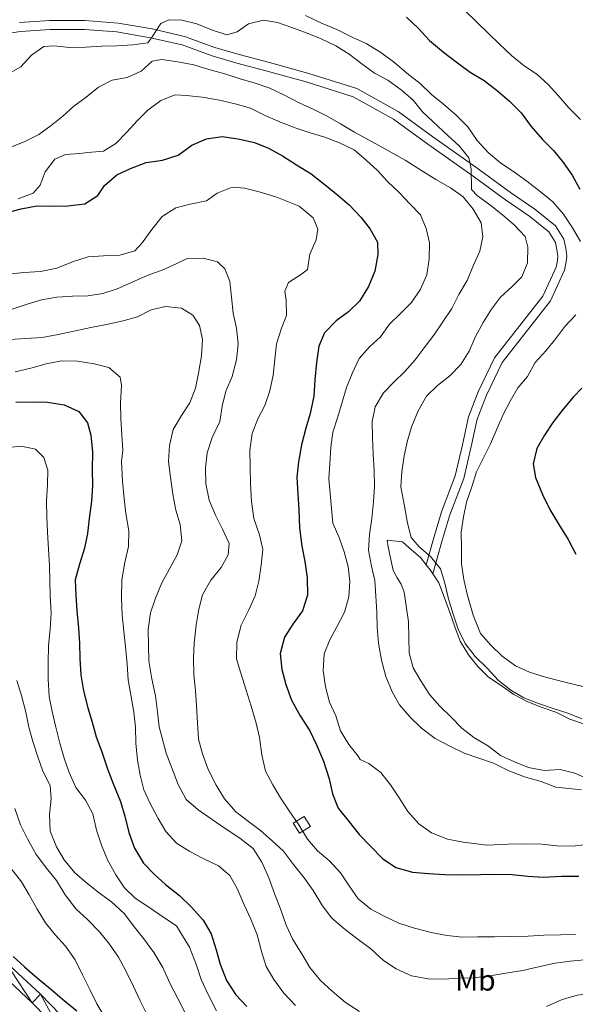
# Model space of a CAD drawing. Units: metres. Extents: x 627528 to 632038, y 708595 to 711648.
# Drawn here: x 629672 to 629860, y 709764 to 710096 of the extents above; entities that cross this region are included whole.
import ezdxf
from ezdxf.enums import TextEntityAlignment as Align

# ---------------------------------------------------------------- set-up
doc = ezdxf.new("R2010")
doc.units = ezdxf.units.M
doc.header["$MEASUREMENT"] = 0
doc.linetypes.add('DGN Style 3', pattern=[69.14832127706423, 49.39165805504587, -19.75666322201835])
for name, color, linetype, lineweight in [('Carátula', 7, 'Continuous', 5), ('Edificios construcciones cerramientos', 7, 'Continuous', 5), ('Elementos auxiliares', 7, 'Continuous', 5), ('Entidades rústicas y varios', 7, 'Continuous', 5), ('Relieve y altimetría', 7, 'Continuous', 5), ('Viales y ferrocarril', 7, 'Continuous', 5)]:
    doc.layers.add(name, color=color, linetype=linetype, lineweight=lineweight)
doc.styles.add('Style-Arial Narrow', font='txt')

msp = doc.modelspace()

# ---------------------------------------------------------------- linework, layer by layer
at = {"layer": 'Carátula', "color": 7, "linetype": 'Continuous', "lineweight": 5}
msp.add_3dface([(627583.6799999999, 708595.23), (632037.8999999999, 708678.5), (631982.3800000001, 711648), (627528.1599999999, 711564.72)], dxfattribs=at)
at = {"layer": 'Edificios construcciones cerramientos', "color": 1, "linetype": 'DGN Style 3', "lineweight": 15, "extrusion": (0.4506593822563325, 0.1815696565610678, 0.8740358007545439), "elevation": 413178.5291912357, "flags": 128}
msp.add_lwpolyline([(423045.1348036976, -742138.4076609565), (423045.8428070308, -742143.2855940517), (423049.7477513759, -742142.544642189), (423049.0397480427, -742137.6667090941), (423045.1348036976, -742138.4076609565)], dxfattribs=at)
at = {"layer": 'Edificios construcciones cerramientos', "color": 1, "linetype": 'Continuous', "lineweight": 5}
msp.add_3dface([(629766.5, 709821.77, 556.33), (629764.44, 709825.1499999999, 556.69), (629768.1300000001, 709827.3999999999, 554.32), (629770.19, 709824.02, 553.96)], dxfattribs=at)
at = {"layer": 'Elementos auxiliares', "color": 250, "linetype": 'Continuous', "lineweight": 5}
msp.add_3dface([(631872.3, 709069.3600000001), (628449.5900000001, 709005.3700000001), (628406.9199999999, 711318.6799999999), (631828.47, 711382.7)], dxfattribs=at)
at = {"layer": 'Entidades rústicas y varios', "color": 92, "linetype": 'Continuous', "lineweight": 5, "extrusion": (0.4422676529195315, 0.2991810593279183, 0.845511689404986), "elevation": 491390.3228203274, "flags": 128}
msp.add_lwpolyline([(235120.5441453167, -777103.0644176118), (235118.3577207191, -777103.2142424355), (235116.7157706588, -777103.2142424355)], dxfattribs=at)
at = {"layer": 'Entidades rústicas y varios', "color": 92, "linetype": 'Continuous', "lineweight": 5}
for points in [[(629864.22, 709839.8700000001, 537.34), (629859.29, 709842.01, 537.34), (629854.3800000001, 709843.26, 537.34), (629849.05, 709842.94, 537.34), (629843.7, 709843.96, 537.7), (629839, 709845.8800000001, 537.7), (629834.29, 709848.02, 537.7), (629830.24, 709851.06, 537.7), (629825.3, 709854.0800000001, 537.7), (629821.24, 709857.1200000001, 537.52), (629817.6200000001, 709860.8400000001, 537.52), (629813.78, 709864.55, 537.52), (629810.3700000001, 709868.49, 537.34), (629807.3999999999, 709873.1000000001, 537.34), (629804.8800000001, 709877.5, 537.34), (629803.46, 709882.5900000001, 537.34), (629803.3700000001, 709887.7, 537.34), (629803.27, 709893.03, 537.34), (629801.76, 709903.01, 537.52), (629800.8300000001, 709905.6599999999, 537.52), (629799.46, 709907.8600000001, 537.52), (629798.0800000001, 709910.28, 537.52), (629796.3800000001, 709918.25, 539.83), (629796.1200000001, 709920.47, 539.83), (629801.24, 709919.8900000001, 537.88), (629803.5, 709917.9299999999, 537.34), (629807.3400000001, 709914.6599999999, 536.8100000000001), (629809.19, 709912.24, 536.71)], [(629811.44, 709909.1400000001, 536.63), (629813.49, 709906.1000000001, 536.63), (629815.3600000001, 709901.03, 536.8100000000001), (629817.22, 709896.1699999999, 536.8100000000001), (629818.8600000001, 709891.31, 536.8100000000001), (629820.73, 709886.45, 536.8100000000001), (629823.47, 709881.8300000001, 536.63), (629826.6599999999, 709877.8900000001, 536.63), (629830.27, 709874.3900000001, 536.45), (629834.55, 709871.5800000001, 536.1), (629838.8200000001, 709868.54, 535.92), (629843.31, 709866.1799999999, 535.92), (629848.01, 709864.26, 535.92), (629852.9299999999, 709862.5700000001, 535.92), (629857.6399999999, 709860.21, 535.92), (629862.56, 709858.52, 535.92)]]:
    msp.add_polyline3d(points, dxfattribs=at)
at = {"layer": 'Relieve y altimetría', "color": 30, "linetype": 'Continuous', "lineweight": 5, "flags": 128}
for points, elevation in [([(629768.5700000001, 710097.21), (629773.95, 710094.6400000001), (629779.1000000001, 710092.51)], 530), ([(629822.1100000001, 710099.04), (629826.1799999999, 710095.1100000001), (629830.25, 710091.1799999999), (629833.8700000001, 710087.69), (629837.94, 710083.76), (629842.22, 710080.28), (629846.5, 710077.47), (629850.3400000001, 710073.98), (629853.74, 710070.26), (629857.3700000001, 710066.1000000001), (629861.21, 710062.1699999999)], 520), ([(629667.79, 710077.21), (629672.6300000001, 710079.96), (629676.1200000001, 710083.8), (629680.29, 710086.77), (629683.8400000001, 710087.05), (629688.96, 710086.48), (629694.52, 710086.5700000001), (629699.8500000001, 710086.8900000001), (629704.96, 710086.98), (629710.29, 710087.3), (629715.3800000001, 710088.05), (629716.8999999999, 710090.0800000001), (629719.72, 710094.5700000001), (629722.5800000001, 710095.74), (629726.81, 710095.5900000001), (629731.94, 710094.3500000001), (629736.8700000001, 710092.4299999999), (629742.01, 710090.74), (629745.55, 710091.7), (629749.28, 710094.4299999999), (629754.3700000001, 710095.6300000001), (629759.05, 710094.8200000001), (629763.97, 710093.1300000001), (629769.1200000001, 710091.22), (629773.8200000001, 710089.3), (629778.75, 710086.95), (629783.24, 710084.1400000001), (629787.53, 710080.8800000001), (629791.8, 710077.8400000001), (629796.29, 710075.48), (629800.79, 710072.22), (629804.8500000001, 710068.74), (629808.03, 710064.79), (629816.6200000001, 710056.72), (629820.46, 710053.23), (629823.6399999999, 710049.29), (629824.3800000001, 710045.52), (629824.5, 710038.6300000001), (629826.54, 710036.45), (629831.04, 710033.19), (629835.1000000001, 710029.9299999999), (629838.94, 710026.6599999999), (629842.56, 710022.73), (629843.51, 710019.19), (629843.3800000001, 710013.8500000001), (629841.47, 710009.1499999999), (629838.19, 710005.98), (629834.25, 710002.3500000001), (629831.21, 709998.3), (629828.3999999999, 709993.8), (629825.8200000001, 709989.0900000001), (629823.6799999999, 709984.1599999999), (629820.8700000001, 709979.6699999999), (629817.1599999999, 709975.8200000001), (629812.99, 709972.6400000001), (629809.28, 709969.02), (629806.48, 709964.0800000001), (629804.3400000001, 709958.9299999999), (629802.8800000001, 709954.01), (629801.8600000001, 709948.8800000001), (629801.0700000001, 709943.53), (629800.72, 709938.4199999999), (629801.94, 709931.99), (629802.9299999999, 709926.23), (629804.1300000001, 709921.3600000001), (629806.8500000001, 709918.3), (629810.6799999999, 709915.03), (629814.0900000001, 709910.8700000001), (629815.51, 709906), (629816.72, 709900.69), (629818.3600000001, 709895.6100000001), (629820.01, 709890.52), (629822.3200000001, 709885.6799999999), (629825.73, 709881.29), (629829.8, 709877.3600000001), (629833.6499999999, 709873.21), (629837.71, 709869.94), (629842.2, 709867.3600000001), (629847.1200000001, 709865.44), (629852.04, 709863.75), (629856.96, 709862.28), (629861.6599999999, 709860.3600000001)], 535), ([(629779.1000000001, 710092.51), (629784.25, 710089.9299999999), (629788.96, 710087.79), (629793.8999999999, 710084.77), (629798.6300000001, 710081.29), (629802.69, 710077.81), (629807.2, 710074.3300000001), (629811.04, 710070.6200000001), (629815.1000000001, 710067.3600000001), (629819.3899999999, 710063.6599999999), (629823.24, 710059.72), (629826.4299999999, 710055.1100000001), (629830.28, 710050.96), (629834.3500000001, 710047.47), (629838.6200000001, 710044.6599999999), (629843.1200000001, 710041.3999999999), (629847.6300000001, 710037.9299999999), (629851.9099999999, 710034.45), (629855.54, 710030.29), (629858.51, 710025.6699999999), (629861.26, 710021.05)], 530), ([(629668.8899999999, 710052.78), (629673.74, 710054.6499999999), (629678.5900000001, 710057.1799999999), (629682.76, 710060.1400000001), (629686.7, 710063.3200000001), (629690.4199999999, 710066.72), (629694.5900000001, 710069.69), (629698.76, 710073.0900000001), (629703.3800000001, 710075.3999999999), (629708.48, 710076.3800000001), (629713.1100000001, 710078.46), (629716.8300000001, 710081.8600000001), (629720.1499999999, 710082.3600000001), (629725.5, 710081.5700000001), (629730.8500000001, 710080.55), (629735.99, 710079.0800000001), (629741.3500000001, 710077.6200000001), (629746.49, 710075.9299999999), (629751.6300000001, 710074.47), (629756.55, 710072.78), (629761.48, 710070.4199999999), (629766.4199999999, 710067.8400000001), (629771.1200000001, 710065.7), (629775.8300000001, 710063.3400000001), (629780.3200000001, 710060.75), (629785.04, 710057.94), (629789.75, 710055.3600000001), (629794.47, 710052.78), (629802.1000000001, 710048.46), (629807.94, 710044.79), (629812.44, 710041.98), (629817.3800000001, 710039.1799999999), (629821.6499999999, 710036.1400000001), (629825.06, 710031.98), (629827.81, 710027.3600000001)], 540), ([(629687.6000000001, 710050.45), (629692.48, 710050.76), (629695.1399999999, 710051.02), (629700.47, 710051.56), (629704.6499999999, 710054.0800000001), (629708.3600000001, 710057.9299999999), (629711.8500000001, 710061.77), (629715.3400000001, 710065.3800000001), (629719.73, 710068.5700000001), (629724.5900000001, 710070.44), (629728.3700000001, 710070.28), (629733.71, 710069.71), (629739.51, 710068.7), (629744.8600000001, 710067.46), (629750, 710065.99), (629755.1599999999, 710063.4199999999), (629760.0900000001, 710061.28), (629765.01, 710059.3700000001), (629770.1499999999, 710057.6799999999), (629775.0700000001, 710056.21), (629779.99, 710054.3), (629784.9199999999, 710051.94), (629788.99, 710048.46), (629792.8300000001, 710044.97), (629796.23, 710041.25), (629800.0700000001, 710037.54), (629803.69, 710033.8200000001), (629807.31, 710030.1100000001), (629809.1699999999, 710025.47), (629810.3700000001, 710020.6100000001), (629810.24, 710015.27), (629809.45, 710009.9199999999), (629807.31, 710004.99), (629804.28, 710000.49), (629800.56, 709996.8700000001), (629796.8500000001, 709993.25), (629793.81, 709988.97), (629790.0900000001, 709985.5700000001), (629786.6100000001, 709981.73), (629784.25, 709976.5800000001), (629782.3300000001, 709971.8800000001), (629780.8700000001, 709966.96), (629779.3999999999, 709962.05), (629777.71, 709956.9099999999), (629777.1300000001, 709951.78), (629776.79, 709946.22), (629776.44, 709941.1000000001), (629777.81, 709926.23), (629779.8999999999, 709921.3800000001), (629781.54, 709916.52), (629782.96, 709911.6599999999), (629783.5, 709906.55), (629783.1399999999, 709901.44), (629781.6799999999, 709896.3), (629779.1000000001, 709891.3600000001), (629776.73, 709886.8700000001), (629774.81, 709882.1699999999), (629774.47, 709876.6100000001), (629775.23, 709871.0700000001), (629776.6499999999, 709865.98), (629778.74, 709861.3500000001), (629780.3800000001, 709856.27), (629783.1300000001, 709851.6499999999), (629786.31, 709847.7), (629787, 709846.6000000001), (629789.9099999999, 709845.3200000001), (629793.96, 709842.28), (629797.1499999999, 709838.1100000001), (629800.1200000001, 709833.72), (629803.0900000001, 709829.1100000001), (629806.72, 709824.95), (629810.99, 709821.9099999999), (629816.3600000001, 709819.78), (629821.72, 709818.77), (629829.74, 709817.8), (629836.8400000001, 709818.1400000001), (629842.6200000001, 709818.24), (629848.1799999999, 709818.1200000001), (629853.3, 709817.54), (629858.4099999999, 709817.4099999999), (629863.52, 709817.95)], 545), ([(629671.6399999999, 710035.5), (629676.72, 710037.3600000001), (629679.1100000001, 710040.0700000001), (629680.81, 710044.55), (629684.0700000001, 710048.8300000001), (629687.6000000001, 710050.45)], 545), ([(629668.3, 710010.0900000001), (629673.6300000001, 710010.6300000001), (629679.1799999999, 710010.95), (629684.71, 710012.1599999999), (629690.01, 710014.26), (629695.3200000001, 710015.9099999999), (629700.4199999999, 710016.22), (629705.97, 710016.54), (629711.06, 710017.96), (629713.46, 710020.6699999999), (629716.71, 710025.1699999999), (629720.19, 710029.46), (629724.81, 710032.4299999999), (629729.6799999999, 710033.6300000001), (629735.21, 710034.8300000001), (629738.73, 710037.3400000001), (629743.8, 710039.4299999999), (629748.03, 710039.06), (629752.94, 710037.81), (629758.53, 710036.1300000001), (629766.3600000001, 710032.94), (629771.1000000001, 710029.02), (629772.72, 710025.27), (629772.1200000001, 710021.7), (629769.98, 710016.78), (629769.1799999999, 710011.6499999999)], 555), ([(629827.81, 710027.3600000001), (629828.3400000001, 710022.7), (629827.31, 710017.79), (629825.1699999999, 710013.0900000001), (629823.04, 710007.94), (629820.23, 710003.22), (629817.8700000001, 709998.51), (629814.8400000001, 709994.01), (629811.81, 709989.51), (629808.55, 709985.23), (629805.51, 709981.1799999999), (629802.02, 709977.3400000001), (629798.31, 709973.72), (629794.81, 709970.1000000001), (629792.01, 709965.3800000001), (629790.98, 709960.47), (629791.0800000001, 709955.1400000001), (629791.3999999999, 709949.3700000001), (629791.73, 709944.04), (629791.8200000001, 709938.48), (629791.47, 709933.3700000001), (629790.8999999999, 709927.8), (629790.1100000001, 709922.45), (629789.76, 709917.1100000001), (629790.74, 709911.79), (629791.94, 709906.9199999999), (629792.25, 709901.6000000001), (629792.5700000001, 709896.27), (629792.6599999999, 709891.1599999999), (629793.2, 709885.8300000001), (629794.19, 709880.0700000001), (629795.6200000001, 709874.54), (629797.71, 709869.46), (629800.23, 709865.06), (629803.8600000001, 709860.8999999999), (629807.7, 709857.19), (629812.21, 709853.72), (629817.1499999999, 709851.1400000001), (629822.0800000001, 709848.78), (629827, 709847.0900000001), (629831.9199999999, 709845.3900000001), (629837.0700000001, 709842.8200000001), (629842.6699999999, 709840.69), (629848.03, 709839.23), (629852.95, 709837.3200000001), (629861.6399999999, 709836.3600000001)], 540), ([(629669.6200000001, 709998.3400000001), (629674.71, 709999.99), (629679.5700000001, 710001.4099999999), (629684.6699999999, 710002.3900000001), (629690, 710002.7), (629695.1100000001, 710002.79), (629700.2, 710003.55), (629705.0700000001, 710005.19), (629709.9199999999, 710007.28), (629715.21, 710009.5900000001), (629720.73, 710011.69), (629725.3600000001, 710013.77), (629728.6699999999, 710015.3900000001), (629734, 710015.48), (629738.9099999999, 710014.23), (629741.3999999999, 710011.8300000001), (629743.03, 710007.6400000001), (629743.5700000001, 710002.31), (629744.1100000001, 709996.99), (629745.31, 709991.8999999999), (629745.8500000001, 709986.5700000001), (629745.27, 709981.23), (629743.8200000001, 709975.6499999999), (629741.6799999999, 709970.72), (629740.44, 709965.5800000001), (629739.6399999999, 709960.46), (629737.0700000001, 709955.0800000001), (629735.3800000001, 709949.94), (629734.8, 709944.81), (629734.8999999999, 709939.48), (629736.1100000001, 709933.95), (629738.2, 709928.8700000001), (629740.51, 709924.24), (629742.8200000001, 709919.3900000001), (629742.44, 709915.6100000001), (629740.0700000001, 709911.3400000001), (629736.5900000001, 709907.06), (629733.79, 709902.1200000001), (629732.54, 709897.21), (629731.74, 709891.8600000001), (629730.96, 709885.8500000001), (629730.8300000001, 709880.73), (629730.9299999999, 709875.1799999999), (629731.47, 709869.8500000001), (629731.78, 709864.75), (629732.1000000001, 709858.97), (629732.4199999999, 709853.4199999999), (629733.8400000001, 709848.56), (629735.71, 709843.25), (629738.47, 709837.97), (629741.22, 709833.3500000001), (629745.0800000001, 709828.97), (629749.3600000001, 709825.71), (629753.4099999999, 709822.6699999999), (629757.25, 709819.19), (629761.0900000001, 709815.7), (629764.5, 709811.31), (629768.1399999999, 709806.71), (629771.1000000001, 709802.54), (629774.0800000001, 709797.7), (629777.27, 709793.31), (629781.3300000001, 709789.8300000001), (629785.8400000001, 709786.3500000001), (629790.5700000001, 709782.8800000001), (629794.8600000001, 709778.95), (629799.1300000001, 709776.1400000001), (629804.28, 709773.78), (629809.8600000001, 709772.77), (629815.2, 709772.6400000001), (629820.3, 709772.95), (629825.4099999999, 709773.04), (629831.3999999999, 709773.8200000001), (629836.72, 709774.8), (629841.8200000001, 709775.56), (629847.1300000001, 709776.76), (629852.6599999999, 709777.97), (629857.76, 709778.73), (629863.75, 709779.28)], 560), ([(629769.1799999999, 710011.6499999999), (629767.21, 710010.06), (629762.81, 710007.3200000001), (629761.53, 710004.3999999999), (629762.03, 710001.3), (629762.1200000001, 709996.19), (629760.4199999999, 709991.94), (629758.74, 709986.5700000001), (629758.1599999999, 709981.45), (629757.5900000001, 709976.1100000001), (629756.5700000001, 709970.75), (629754.8800000001, 709965.8300000001), (629752.51, 709961.3500000001), (629750.6000000001, 709956.4199999999), (629749.81, 709950.8500000001), (629749.9099999999, 709945.0800000001), (629750.01, 709939.52), (629750.3400000001, 709933.53), (629751.1100000001, 709927.76), (629752.99, 709922.24), (629754.19, 709917.3700000001), (629753.6100000001, 709912.02), (629752.8200000001, 709906.6799999999), (629751.5700000001, 709901.76), (629749.4299999999, 709897.06), (629746.8600000001, 709891.8999999999), (629745.3999999999, 709886.1000000001), (629745.28, 709880.54), (629746.7, 709875.6699999999), (629748.5800000001, 709869.9299999999), (629750.23, 709864.6200000001), (629751.8800000001, 709858.8700000001), (629753.0800000001, 709854), (629753.8500000001, 709848.24), (629755.06, 709842.7), (629757.5800000001, 709838.0800000001), (629760.1100000001, 709833.6799999999), (629763.0700000001, 709829.29), (629766.27, 709824.6699999999), (629769.24, 709819.8400000001), (629772.6399999999, 709815.8999999999), (629776.71, 709812.4099999999), (629780.3300000001, 709808.47), (629783.3, 709804.0800000001), (629786.27, 709799.69), (629790.55, 709796.21), (629795.04, 709793.8400000001), (629799.97, 709791.48), (629805.3300000001, 709789.8), (629810.9199999999, 709788.3400000001), (629816.27, 709787.3300000001), (629821.3899999999, 709786.75), (629826.5, 709786.8400000001), (629832.28, 709786.94), (629837.8300000001, 709787.04), (629843.6100000001, 709787.1400000001), (629848.94, 709787.46), (629854.49, 709787.55), (629859.6000000001, 709787.6499999999)], 555), ([(629668.9199999999, 709988.1000000001), (629674.25, 709988.4199999999), (629679.8, 709988.74), (629685.1100000001, 709989.72), (629690.4299999999, 709990.9299999999), (629696.1799999999, 709992.1400000001), (629701.5, 709993.1200000001), (629707.04, 709994.3300000001), (629711.8999999999, 709995.75), (629716.53, 709998.06), (629721.3999999999, 709999.25), (629726.74, 709998.6799999999), (629730.56, 709996.3), (629732.8500000001, 709992.79), (629733.8200000001, 709988.1400000001), (629733.47, 709982.5700000001), (629732.46, 709976.78), (629731.44, 709971.6499999999), (629729.53, 709966.72), (629726.71, 709962.45), (629723.9099999999, 709957.73), (629722.6699999999, 709952.3800000001), (629722.3200000001, 709947.04), (629723.0800000001, 709941.72), (629723.8500000001, 709935.95), (629724.8300000001, 709930.6300000001), (629726.26, 709925.77), (629726.8, 709920.22), (629725.3300000001, 709915.53), (629722.53, 709910.5900000001), (629720.1599999999, 709906.1000000001), (629718.03, 709900.95), (629716.3400000001, 709896.03), (629715.55, 709890.46), (629715.6399999999, 709884.9099999999), (629715.73, 709879.8), (629716.73, 709873.81), (629717.94, 709868.06), (629718.7, 709862.73), (629719.24, 709857.6300000001), (629721.6100000001, 709848.78), (629725.5800000001, 709838.1799999999), (629728.3400000001, 709833.1200000001)], 565), ([(629859.7, 709996.3500000001), (629855.99, 709992.51), (629852.95, 709988.46), (629849.6799999999, 709984.3999999999), (629845.98, 709980.3300000001), (629843.3899999999, 709975.6200000001), (629840.1300000001, 709971.78), (629837.54, 709967.29), (629835.1699999999, 709962.8), (629833.04, 709957.8800000001), (629830.9099999999, 709952.95), (629828.55, 709948.24), (629826.19, 709943.53), (629824.5, 709938.1699999999), (629822.81, 709933.25), (629821.79, 709928.3400000001), (629820.99, 709923.21), (629821.0800000001, 709918.1000000001), (629821.1799999999, 709912.55), (629821.94, 709907.23), (629823.1399999999, 709901.9099999999), (629825.04, 709895.28), (629827.5900000001, 709889.1000000001), (629830.99, 709885.1599999999), (629834.8400000001, 709881.45), (629839.3400000001, 709878.19), (629844.05, 709876.05), (629849.4099999999, 709874.3700000001), (629854.3200000001, 709873.1200000001), (629859.23, 709871.8800000001), (629864.3700000001, 709870.6300000001)], 530), ([(629681.0700000001, 709979.8700000001), (629686.3800000001, 709980.8500000001), (629691.72, 709980.73), (629697.29, 709979.9299999999), (629702.2, 709978.69), (629706.04, 709975.4199999999), (629706.53, 709972.54), (629706.19, 709966.76), (629706.28, 709961.4199999999), (629706.6000000001, 709955.8700000001), (629706.9199999999, 709950.76), (629706.54, 709946.98), (629706.8800000001, 709940.3200000001), (629707.4199999999, 709934.55), (629707.96, 709929.45), (629708.96, 709923.6799999999), (629708.8300000001, 709918.3500000001), (629707.5900000001, 709912.99), (629706.5800000001, 709907.19), (629706.47, 709900.97), (629706.79, 709895.2), (629707.3300000001, 709889.8700000001), (629707.8700000001, 709884.55), (629708.4199999999, 709878.78), (629708.73, 709873.45), (629709.72, 709867.69), (629710.7, 709862.5900000001), (629711.24, 709857.49), (629711.3300000001, 709852.1599999999), (629711.8800000001, 709846.3900000001), (629712.8600000001, 709841.29), (629714.05, 709836.4199999999), (629716.1399999999, 709831.79), (629718.8899999999, 709826.73), (629721.4099999999, 709822.3300000001), (629725.04, 709818.3900000001), (629729.54, 709815.5800000001), (629734.02, 709813.22), (629739.1799999999, 709810.8600000001), (629743.01, 709807.6000000001), (629745.53, 709803.19), (629747.8500000001, 709797.6799999999), (629750.1599999999, 709792.8300000001), (629752.26, 709787.53), (629753.69, 709782), (629755.3300000001, 709776.9199999999), (629757.8600000001, 709772.52), (629761.27, 709767.9099999999), (629765.1200000001, 709763.75)], 570), ([(629670.6599999999, 709977.24), (629675.98, 709978.45), (629681.0700000001, 709979.8700000001)], 570), ([(629667.3400000001, 709951.6300000001), (629672.6699999999, 709952.1699999999), (629677.5700000001, 709951.1400000001), (629680.29, 709948.3), (629681.7, 709944.1000000001), (629681.56, 709939.21), (629681.22, 709933.6499999999), (629681.31, 709928.31), (629681.6200000001, 709923.21), (629681.95, 709917.4299999999), (629682.28, 709911.8800000001), (629682.3700000001, 709906.77), (629682.46, 709901.6599999999), (629682.78, 709895.8900000001), (629682.4299999999, 709890.55), (629681.8600000001, 709884.98), (629681.74, 709879.2), (629681.8400000001, 709873.6499999999), (629682.1599999999, 709867.8700000001), (629683.1399999999, 709862.78), (629684.3500000001, 709857.46), (629685.77, 709852.1599999999), (629687.2, 709847.0700000001), (629688.8400000001, 709842.21), (629691.1499999999, 709837.1400000001), (629694.3400000001, 709832.97), (629696.8600000001, 709828.3500000001), (629698.0700000001, 709822.81), (629699.72, 709817.73), (629701.8, 709812.8700000001), (629704.56, 709807.81), (629707.53, 709803.4199999999), (629711.1399999999, 709799.9299999999), (629716.0900000001, 709796.6799999999)], 580), ([(629671.1799999999, 709873.23), (629672.8200000001, 709868.1400000001), (629674.25, 709862.6100000001), (629675.23, 709857.52), (629676.6499999999, 709852.6499999999), (629678.3, 709847.5700000001), (629679.94, 709842.71), (629682.47, 709837.8600000001), (629682.77, 709833.4199999999), (629682.2, 709828.0800000001), (629682.52, 709822.53), (629684.6100000001, 709817.23), (629687.1300000001, 709812.8300000001), (629690.77, 709808.45)], 585), ([(629728.3400000001, 709833.1200000001), (629732.3999999999, 709829.6400000001), (629737.1200000001, 709826.3900000001), (629741.8500000001, 709823.1300000001), (629746.3500000001, 709820.1000000001), (629750.8500000001, 709816.6300000001), (629753.8200000001, 709812.01), (629756.1399999999, 709806.72), (629758.24, 709801.2), (629760.1000000001, 709796.3400000001), (629761.98, 709790.8200000001), (629764.29, 709785.97), (629767.26, 709781.1300000001), (629770.01, 709776.51), (629773.6399999999, 709772.1300000001), (629777.48, 709768.6400000001), (629782, 709764.72), (629786.72, 709761.69)], 565), ([(629670.6000000001, 709830.1000000001), (629672.48, 709824.5800000001), (629674.78, 709819.95), (629677.76, 709814.6699999999), (629681.1799999999, 709810.06), (629684.5900000001, 709805.8999999999), (629687.56, 709801.06), (629691.2, 709796.24), (629695.04, 709792.75), (629699.1200000001, 709788.6000000001), (629702.52, 709784.4299999999), (629705.49, 709780.04), (629708.02, 709775.4199999999), (629710.56, 709770.1300000001), (629712.8600000001, 709765.28), (629715.1699999999, 709760.6499999999)], 590), ([(629669.1799999999, 709810.0700000001), (629672.8200000001, 709805.47), (629675.3400000001, 709801.0700000001), (629678.0900000001, 709796.23), (629680.8400000001, 709791.6100000001), (629684.25, 709787.44), (629687.6499999999, 709783.72), (629690.8400000001, 709779.1100000001), (629693.3700000001, 709774.05), (629695.9099999999, 709768.98), (629698.21, 709764.3500000001), (629700.74, 709759.95)], 595), ([(629690.77, 709808.45), (629694.6000000001, 709805.1799999999), (629698.6599999999, 709801.9199999999), (629703.1599999999, 709798.6699999999), (629707.46, 709794.74), (629710.8700000001, 709790.1300000001), (629714.05, 709786.19), (629717.47, 709781.5800000001), (629720.45, 709776.52), (629722.76, 709771.23), (629725.52, 709766.1599999999), (629728.05, 709761.1000000001)], 585), ([(629716.0900000001, 709796.6799999999), (629720.8200000001, 709793.4299999999), (629725.0900000001, 709790.6100000001), (629729.44, 709783.3600000001), (629731.77, 709777.3999999999), (629733.4099999999, 709772.54), (629735.72, 709767.46), (629738.49, 709761.96)], 580), ([(629849.81, 709763.47), (629855.1000000001, 709765.79), (629860.19, 709767.21), (629865.29, 709767.97), (629870.8400000001, 709768.29), (629876.6100000001, 709768.6100000001), (629881.94, 709769.1499999999), (629887.03, 709770.1300000001), (629892.3600000001, 709770.44), (629898.1499999999, 709770.1000000001), (629903.5, 709769.0800000001), (629908.4099999999, 709767.8400000001), (629913.3400000001, 709765.7), (629918.71, 709763.5700000001)], 565)]:
    msp.add_lwpolyline(points, dxfattribs=dict(at, elevation=elevation))
at = {"layer": 'Relieve y altimetría', "color": 30, "linetype": 'Continuous', "lineweight": 25, "flags": 128}
for points, elevation in [([(629802.6399999999, 710096.6400000001), (629806.49, 710092.9299999999), (629810.3400000001, 710088.77), (629815.0800000001, 710084.8600000001), (629819.3600000001, 710081.6000000001), (629824.0900000001, 710078.1300000001), (629828.8, 710075.3200000001), (629833.31, 710071.8400000001), (629837.3700000001, 710068.3600000001), (629841.22, 710064.4199999999), (629844.6300000001, 710059.8200000001), (629848.49, 710055.44), (629852.1100000001, 710051.72), (629855.52, 710047.56), (629858.48, 710043.3900000001), (629861.01, 710038.77)], 525), ([(629667.1100000001, 710030.6799999999), (629672.6399999999, 710032.1100000001), (629677.96, 710033.1000000001), (629683.3, 710032.97), (629688.4099999999, 710033.06), (629694.1699999999, 710033.8300000001), (629698.5700000001, 710036.5700000001), (629700.73, 710039.94), (629704.8899999999, 710043.5700000001), (629709.52, 710045.6599999999), (629714.8200000001, 710047.75), (629720.3700000001, 710048.51), (629725.6699999999, 710050.1599999999), (629730.28, 710053.5800000001), (629735.1300000001, 710055.6599999999), (629740.45, 710056.4199999999), (629745.8, 710055.6300000001), (629751.3800000001, 710054.3900000001), (629756.0800000001, 710052.48), (629760.79, 710049.8900000001), (629765.51, 710046.8600000001), (629770.46, 710043.8400000001), (629775.19, 710040.1400000001), (629779.47, 710036.6599999999), (629783.31, 710033.3999999999), (629787.1599999999, 710029.24), (629790.3400000001, 710025.3), (629792.8700000001, 710020.8999999999), (629792.94, 710016.6799999999), (629791.9299999999, 710011.1000000001), (629789.8, 710005.95), (629786.77, 710001.01), (629783.06, 709997.3900000001), (629778.8899999999, 709994.4199999999), (629774.96, 709990.3500000001), (629773.03, 709985.8700000001), (629772.24, 709980.3), (629771.6799999999, 709974.51), (629771.3300000001, 709968.95), (629770.1000000001, 709963.1499999999), (629768.6300000001, 709958.24), (629767.1699999999, 709952.6499999999), (629766.1699999999, 709946.8600000001), (629765.5900000001, 709941.73), (629765.9199999999, 709935.96), (629766.24, 709930.8500000001), (629766.5700000001, 709924.6400000001), (629767.3400000001, 709918.4299999999), (629768.3200000001, 709913.3300000001), (629769.0900000001, 709907.79), (629769.19, 709902.01), (629767.51, 709896.6499999999), (629764.25, 709892.1499999999), (629761.44, 709887.8700000001), (629759.98, 709882.29), (629760.52, 709876.97), (629761.94, 709871.8800000001), (629763.81, 709866.5800000001), (629766.79, 709861.3), (629770, 709856.24), (629772.3, 709851.6100000001), (629774.6200000001, 709846.1000000001), (629776.5, 709840.1300000001), (629777.7, 709835.04), (629779.5700000001, 709830.1799999999)], 550), ([(629861.75, 709971.6599999999), (629858.9099999999, 709968.72), (629855.4199999999, 709964.6599999999), (629851.96, 709960.1499999999), (629849.1399999999, 709955.8800000001), (629846.56, 709951.3900000001), (629845.31, 709946.25), (629846.06, 709941.6000000001), (629848.3899999999, 709935.8600000001), (629850.9199999999, 709930.79), (629853.8999999999, 709925.73), (629857.1000000001, 709920.6799999999), (629859.6300000001, 709915.8300000001)], 525), ([(629670.8999999999, 709966.96), (629676.46, 709967.06), (629681.5700000001, 709966.9299999999), (629687.1399999999, 709966.1300000001), (629692.0800000001, 709963.78), (629695.03, 709960.05), (629696.22, 709955.8500000001), (629696.76, 709950.0800000001), (629696.6399999999, 709944.3), (629696.74, 709938.74), (629696.3899999999, 709933.6200000001), (629695.6000000001, 709927.8300000001), (629695.02, 709922.71), (629694.01, 709917.8), (629692.3200000001, 709912.44), (629690.8600000001, 709907.0800000001), (629691.1699999999, 709901.97), (629691.49, 709896.6400000001), (629692.04, 709890.8700000001), (629692.3500000001, 709885.77), (629692.44, 709880.6599999999), (629692.76, 709875.1000000001), (629693.74, 709869.79), (629695.1799999999, 709864.03), (629696.6000000001, 709859.1699999999), (629698.02, 709854.3), (629699.8800000001, 709849.22), (629701.76, 709843.48), (629703.8600000001, 709838.1799999999), (629706.1799999999, 709832.44), (629707.6000000001, 709827.5800000001), (629709.03, 709822.05), (629710.8999999999, 709816.75), (629713.8800000001, 709811.69), (629717.5, 709807.97), (629721.3400000001, 709804.48), (629726.0800000001, 709800.79), (629730.1499999999, 709796.8600000001), (629734, 709792.48), (629736.75, 709787.8600000001), (629738.3999999999, 709782.56), (629739.8200000001, 709777.69), (629741.9199999999, 709772.1699999999), (629745.1100000001, 709767.3400000001), (629748.74, 709763.3999999999)], 575), ([(629779.5700000001, 709830.1799999999), (629783.21, 709825.5800000001), (629786.6100000001, 709821.4099999999), (629790.46, 709817.48), (629794.53, 709813.3300000001), (629799.03, 709810.3), (629804.6200000001, 709808.6200000001), (629809.96, 709808.27), (629815.52, 709807.9199999999), (629821.53, 709807.8), (629827.53, 709807.9099999999), (629832.6399999999, 709808), (629838.19, 709807.8800000001), (629843.54, 709807.3), (629848.6599999999, 709806.95), (629854.8700000001, 709807.28), (629860.6499999999, 709807.3800000001)], 550), ([(629669.98, 709780.24), (629673.8200000001, 709776.75), (629678.1100000001, 709773.05), (629682.6200000001, 709769.3500000001), (629687.1399999999, 709765.4299999999), (629691.4199999999, 709761.95)], 600)]:
    msp.add_lwpolyline(points, dxfattribs=dict(at, elevation=elevation))
at = {"layer": 'Viales y ferrocarril', "color": 250, "linetype": 'Continuous', "lineweight": 5}
for points in [[(629672.1300000001, 710094.8200000001, 530.16), (629682.3400000001, 710095.55, 531.62), (629694.1100000001, 710095.49, 531.25), (629705.3500000001, 710094.6699999999, 533.53), (629716.8700000001, 710092.6699999999, 535.26), (629727.8, 710090.19, 536.8), (629738.01, 710086.44, 538.35), (629746.1699999999, 710084.05, 538.08), (629756.4099999999, 710081.3300000001, 537.8100000000001), (629769.6200000001, 710077.72, 537.08), (629785.8, 710072.5800000001, 537.62), (629799.81, 710064.8800000001, 536.9), (629811.51, 710056.29, 536.62), (629825.97, 710046.0800000001, 535.17), (629837.6699999999, 710037.56, 534.26), (629845.8999999999, 710031.94, 533.89), (629852.8, 710026.3999999999, 533.44), (629855.6000000001, 710021.9199999999, 533.44), (629856.27, 710018.8800000001, 533.44), (629856.6100000001, 710016.19, 533.44), (629856.44, 710014.22, 533.44), (629855.8899999999, 710011.49, 533.25), (629851.0900000001, 710001.0800000001, 534.44), (629834.79, 709980.3, 534.71), (629829.53, 709969.3, 534.44), (629826.3700000001, 709961.22, 534.26), (629824.3800000001, 709951.99, 534.53), (629821.8999999999, 709941.28, 534.26), (629817.1799999999, 709929.05, 534.71), (629814.54, 709920.05, 534.89), (629811.44, 709909.1400000001, 536.62)], [(629689.3, 709757.1499999999, 601.96), (629679.21, 709767.54, 602.67), (629667.1799999999, 709778.72, 603.74)], [(629686.26, 709754.53, 601.96), (629676.4099999999, 709764.6799999999, 602.67), (629664.5, 709775.74, 603.74)]]:
    msp.add_polyline3d(points, dxfattribs=at)
at = {"layer": 'Viales y ferrocarril', "color": 250, "linetype": 'DGN Style 3', "lineweight": 5}
msp.add_polyline3d([(629658.8999999999, 710089.77, 529.89), (629672.47, 710091.8400000001, 530.16), (629682.44, 710092.55, 531.62), (629693.99, 710092.49, 531.25), (629704.99, 710091.69, 533.53), (629716.29, 710089.73, 535.26), (629726.94, 710087.31, 536.8), (629737.0700000001, 710083.5800000001, 538.35), (629745.3700000001, 710081.1699999999, 538.08), (629755.6300000001, 710078.4299999999, 537.8100000000001), (629768.77, 710074.8400000001, 537.08), (629784.6200000001, 710069.8, 537.62), (629798.19, 710062.3400000001, 536.9), (629809.75, 710053.8500000001, 536.62), (629824.23, 710043.6400000001, 535.17), (629835.95, 710035.1000000001, 534.26), (629844.1200000001, 710029.52, 533.89), (629850.52, 710024.3800000001, 533.44), (629852.78, 710020.76, 533.44), (629853.31, 710018.3600000001, 533.44), (629853.5900000001, 710016.1300000001, 533.44), (629853.46, 710014.6400000001, 533.44), (629853.01, 710012.4299999999, 533.25), (629848.51, 710002.6599999999, 534.44), (629832.23, 709981.8999999999, 534.71), (629826.77, 709970.5, 534.44), (629823.49, 709962.0800000001, 534.26), (629821.46, 709952.6499999999, 534.53), (629819.02, 709942.1599999999, 534.26), (629814.3400000001, 709930.01, 534.71), (629811.6599999999, 709920.8900000001, 534.89), (629809.19, 709912.24, 536.62)], dxfattribs=at)

# ---------------------------------------------------------------- texts
at = {"layer": 'Entidades rústicas y varios', "color": 92, "linetype": 'Continuous', "lineweight": 5, "style": 'Style-Arial Narrow'}
msp.add_text('Mb', height=7.000020000000001, dxfattribs=at).set_placement((629825.814875968, 709772.2900100001, 560.25), align=Align.MIDDLE_CENTER)

# ---------------------------------------------------------------- meshes
at = {"layer": 'Viales y ferrocarril', "color": 7, "linetype": 'Continuous', "lineweight": 5}
mesh = msp.add_polyface(dxfattribs=at)
corners = [(629600.8500000001, 709821.3300000001, 607.1100000000611), (629599.4099999999, 709825.0700000001, 607.1100000000396), (629604.78, 709826.96, 607.4699999999818), (629606.0800000001, 709823.1799999997, 607.4700000000662), (629610.69, 709824.73, 607.8200000000317), (629609.8899999999, 709828.69, 607.8200000000397), (629614.0299999998, 709824.9699999997, 607.4700000000976), (629614.99, 709829.0499999998, 607.4700000000668), (629727.3500000003, 709707.7500000002, 600.3599999999759), (629736.47, 709695.3600000001, 599.649999999986), (629724.6300000004, 709704.81, 600.3600000000125), (629738.9500000002, 709698.5, 599.6499999999562), (629714.6599999999, 709721.2999999998, 601.0700000000635), (629711.5, 709718.8200000001, 601.0700000000347), (629698.4299999997, 709738.6699999997, 601.7800000000578), (629701.69, 709740.9899999998, 601.7800000000396), (629689.3, 709757.1499999999, 601.9599999999662), (629686.26, 709754.53, 601.9600000000539), (629679.2099999997, 709767.5399999998, 602.6700000000562), (629676.4099999999, 709764.6799999997, 602.6700000000129), (629667.1799999999, 709778.7199999997, 603.7400000000816), (629664.5, 709775.7399999998, 603.7400000000213), (629653.4399999997, 709790.6799999997, 604.9800000000474), (629650.7, 709787.76, 604.9800000000056), (629641.77, 709802.5799999998, 605.5100000000309), (629638.8300000001, 709799.8799999999, 605.5100000000073), (629626.5799999998, 709814.1199999999, 606.5800000000565), (629629.5199999998, 709816.8199999998, 606.5800000000802), (629618.4299999997, 709822.3999999997, 607.2900000000947), (629620.9099999999, 709825.5799999998, 607.2900000000326), (629751.9299999999, 709688.3199999998, 599.1100000000466), (629750.0899999999, 709684.6799999997, 599.1100000000184), (629763.06, 709681.1499999999, 598.7600000000025), (629763.52, 709685.1699999999, 598.7600000000181)]
mesh.append_faces([[corners[k] for k in face] for face in [(0, 2, 3), (3, 2, 4), (4, 5, 6), (8, 10, 12), (12, 14, 15), (15, 14, 16), (16, 17, 18), (18, 19, 20), (20, 21, 22), (22, 23, 24), (24, 26, 27), (27, 28, 29), (29, 6, 7), (31, 30, 32), (30, 9, 11)]], dxfattribs={"vtx0": -1, "vtx1": -1, "color": 7})
mesh.append_faces([[corners[k] for k in face] for face in [(0, 1, 2), (4, 2, 5), (6, 5, 7), (8, 9, 10), (9, 8, 11), (12, 10, 13), (12, 13, 14), (16, 14, 17), (18, 17, 19), (20, 19, 21), (22, 21, 23), (24, 23, 25), (24, 25, 26), (27, 26, 28), (29, 28, 6), (30, 31, 9), (32, 30, 33)]], dxfattribs={"vtx0": -1, "vtx2": -1, "color": 7})

doc.saveas('drawing.dxf')
